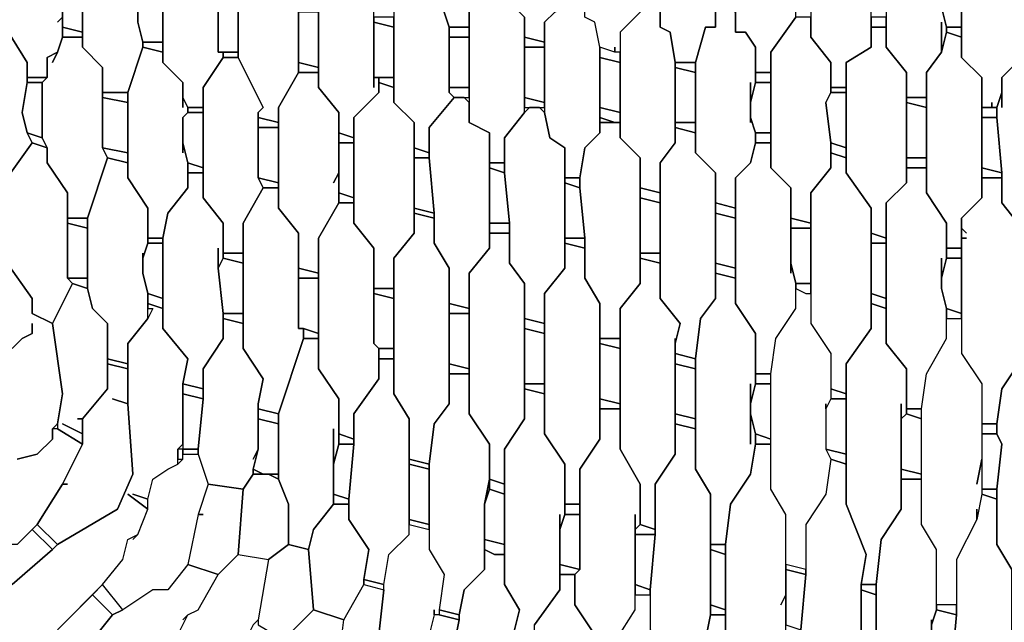
# Model space of a CAD drawing. Units: centimetres. Extents: x -53 to 53, y -53 to 53.
# Drawn here: x 10 to 19, y -10 to -4 of the extents above; entities that cross this region are included whole.
import ezdxf

# ---------------------------------------------------------------- set-up
doc = ezdxf.new("R2010")
doc.units = ezdxf.units.CM
doc.layers.add('72_EGR_BASE_D2_GENERATED', color=7, linetype='Continuous')

# ---------------------------------------------------------------- blocks, each defined once
blk = doc.blocks.new('83c8a9b2-b985-4874-acdd-5340ebf2d147')
at = {"layer": '72_EGR_BASE_D2_GENERATED', "color": 18, "true_color": 0x000000}
for points in [[(14.1024, -3.1003, 0), (14.0524, -2.9003, 0), (14.0023, -2.8503, 0), (13.8523, -2.8503, 0), (13.7523, -3.1003, 0), (13.6523, -3.1503, 0), (13.6523, -3.4503, 0), (13.7023, -3.9504, 0), (13.7023, -4.0004, 0), (13.7523, -4.2504, 0), (13.8523, -4.5504, 0), (14.0524, -4.5504, 0), (14.0524, -4.4004, 0), (14.2524, -4.2004, 0), (14.2524, -3.2003, 0)], [(14.9025, -4.4004, 0), (15.0025, -4.3504, 0), (15.0025, -3.2503, 0), (14.8025, -3.0503, 0), (14.8025, -2.9003, 0), (14.6025, -2.9003, 0), (14.6025, -3.0003, 0), (14.4024, -3.2003, 0), (14.4024, -3.5003, 0), (14.4524, -4.0504, 0), (14.4524, -4.3004, 0), (14.6025, -4.4504, 0), (14.6025, -4.6505, 0), (14.8025, -4.7005, 0), (14.8025, -4.5004, 0)], [(15.5026, -4.7505, 0), (15.5026, -4.8005, 0), (15.3526, -4.7505, 0), (15.3026, -4.5004, 0), (15.2026, -4.4504, 0), (15.2026, -4.1004, 0), (15.1525, -3.6004, 0), (15.1525, -3.5003, 0), (15.3526, -3.0003, 0), (15.4026, -2.9503, 0), (15.5026, -2.9503, 0), (15.5526, -3.0003, 0), (15.6526, -3.2503, 0), (15.7526, -3.3003, 0), (15.7526, -4.4004, 0), (15.5526, -4.6005, 0), (15.5526, -4.8005, 0), (15.5026, -4.8005, 0)], [(16.0527, -4.6005, 0), (16.1027, -4.9005, 0), (16.3027, -4.9005, 0), (16.4028, -4.5504, 0), (16.5028, -4.5504, 0), (16.5028, -3.4003, 0), (16.4028, -3.3003, 0), (16.3027, -3.2503, 0), (16.3027, -3.0503, 0), (16.2527, -3.0003, 0), (16.1527, -3.0003, 0), (16.1027, -3.0503, 0), (16.1027, -3.1503, 0), (15.9527, -3.3003, 0), (15.9527, -4.5504, 0)], [(17.2529, -4.3004, 0), (17.2529, -3.5003, 0), (17.0529, -3.3003, 0), (17.0529, -3.0503, 0), (16.9028, -3.0503, 0), (16.9028, -3.2003, 0), (16.7028, -3.4003, 0), (16.7028, -4.6005, 0), (16.8028, -4.6005, 0), (16.9028, -4.7505, 0), (16.9028, -5.0005, 0), (17.0529, -5.0005, 0), (17.0529, -4.8005, 0), (17.3029, -4.4504, 0), (17.3029, -4.3504, 0)], [(17.653, -3.1003, 0), (17.4529, -3.5003, 0), (17.4529, -4.6505, 0), (17.653, -4.9005, 0), (17.653, -5.1505, 0), (17.803, -5.1505, 0), (17.803, -4.9005, 0), (18.053, -4.7505, 0), (18.053, -3.6004, 0), (17.803, -3.3003, 0), (17.803, -3.1503, 0)], [(18.7531, -4.5004, 0), (18.7531, -4.8005, 0), (18.8032, -4.6005, 0), (18.8032, -4.5504, 0), (18.7531, -4.3504, 0), (18.7531, -4.0504, 0), (18.7531, -4.2004, 0), (18.8032, -4.0004, 0), (18.8032, -3.9504, 0), (18.7531, -3.5503, 0), (18.6531, -3.5003, 0), (18.6031, -3.2003, 0), (18.4031, -3.2003, 0), (18.3031, -3.5003, 0), (18.2031, -3.5503, 0), (18.2031, -4.7505, 0), (18.4031, -5.0005, 0), (18.4031, -5.2505, 0), (18.6031, -5.2505, 0), (18.6031, -5.0005, 0), (18.7531, -4.8005, 0)], [(19.4533, -3.6004, 0), (19.3532, -3.4503, 0), (19.3532, -3.2503, 0), (19.1532, -3.2503, 0), (19.1532, -3.4003, 0), (19.0032, -3.6004, 0), (19.0032, -3.9504, 0), (18.9532, -4.0504, 0), (18.9532, -4.8505, 0), (19.1532, -5.0505, 0), (19.1532, -5.3505, 0), (19.2532, -5.3505, 0), (19.2532, -5.3005, 0), (19.2532, -5.3505, 0), (19.3032, -5.3505, 0), (19.3532, -5.2005, 0), (19.3532, -5.0505, 0), (19.5533, -4.8505, 0), (19.5533, -3.7504, 0)], [(9.9517, -4.5004, 0), (10.0017, -4.4504, 0), (10.0017, -4.0504, 0), (10.0517, -4.0004, 0), (9.8517, -3.5503, 0), (9.7016, -3.5503, 0), (9.5516, -3.7004, 0), (9.7516, -3.6504, 0), (9.5516, -3.7004, 0), (9.4516, -3.7504, 0), (9.4516, -3.9504, 0), (9.4016, -4.4504, 0), (9.4016, -4.5004, 0), (9.6516, -4.9005, 0), (9.6516, -5.0505, 0), (9.8517, -5.0505, 0), (9.8517, -4.8505, 0), (9.9517, -4.8005, 0), (10.0017, -4.6505, 0), (10.0017, -4.4504, 0)], [(10.7518, -4.5004, 0), (10.7518, -4.3504, 0), (10.8018, -4.1004, 0), (10.7018, -3.9004, 0), (10.6518, -3.9004, 0), (10.7018, -3.9004, 0), (10.6518, -3.6504, 0), (10.4518, -3.6504, 0), (10.2017, -4.0004, 0), (10.2017, -4.7505, 0), (10.4017, -4.9505, 0), (10.4017, -5.2005, 0), (10.6518, -5.2005, 0), (10.8018, -4.7505, 0), (10.8018, -4.7005, 0)], [(11.5519, -4.8005, 0), (11.5519, -4.1504, 0), (11.4519, -4.0004, 0), (11.4019, -3.7504, 0), (11.2019, -3.7504, 0), (11.0018, -4.1004, 0), (11.0018, -4.9005, 0), (11.2019, -5.1005, 0), (11.2019, -5.2505, 0), (11.2519, -5.3505, 0), (11.4019, -5.3505, 0), (11.4019, -5.1505, 0), (11.6019, -4.8505, 0), (11.6019, -4.8005, 0)], [(12.002, -3.8004, 0), (11.802, -4.0504, 0), (11.752, -4.2504, 0), (11.752, -4.8505, 0), (12.002, -5.3505, 0), (11.952, -5.4005, 0), (11.952, -5.4505, 0), (12.152, -5.5005, 0), (12.152, -5.3505, 0), (12.3521, -5.0005, 0), (12.3521, -4.2004, 0), (12.152, -3.8504, 0), (12.102, -3.8004, 0)], [(13.1022, -5.1505, 0), (13.1022, -4.2504, 0), (12.9022, -4.0504, 0), (12.9022, -3.9004, 0), (12.7521, -3.9004, 0), (12.5521, -4.1504, 0), (12.5521, -5.1505, 0), (12.7521, -5.4005, 0), (12.7521, -5.6006, 0), (12.9022, -5.6506, 0), (12.9022, -5.4505, 0), (13.1522, -5.2005, 0), (13.1522, -5.0505, 0), (13.1022, -5.0505, 0)], [(13.8523, -5.2005, 0), (13.8523, -4.5504, 0), (13.7523, -4.2504, 0), (13.7023, -4.0004, 0), (13.5023, -4.0004, 0), (13.3022, -4.2504, 0), (13.3022, -5.3005, 0), (13.5023, -5.5005, 0), (13.5023, -5.7506, 0), (13.6523, -5.8006, 0), (13.6523, -5.5505, 0), (13.9023, -5.2505, 0)], [(18.8032, -4.0004, 0), (18.7531, -4.2004, 0), (18.7531, -4.3504, 0), (18.8032, -4.5504, 0), (18.9532, -4.5504, 0), (18.9532, -4.0504, 0)], [(10.0017, -4.0504, 0), (10.0017, -4.5504, 0), (10.2017, -4.6005, 0), (10.2017, -4.0504, 0)], [(14.2524, -4.1004, 0), (14.2524, -4.2004, 0), (14.0524, -4.4004, 0), (14.0524, -5.5005, 0), (14.2524, -5.6006, 0), (14.2524, -5.9006, 0), (14.4024, -5.9006, 0), (14.4024, -5.6506, 0), (14.6025, -5.4005, 0), (14.6025, -4.4504, 0), (14.4524, -4.3004, 0), (14.4524, -4.1004, 0)], [(10.8018, -4.1504, 0), (10.7518, -4.3504, 0), (10.7518, -4.5004, 0), (10.8018, -4.7005, 0), (11.0018, -4.7005, 0), (11.0018, -4.2004, 0)], [(15.0025, -4.2004, 0), (15.0025, -4.3504, 0), (14.9025, -4.4004, 0), (14.8025, -4.5004, 0), (14.8025, -5.4005, 0), (14.8525, -5.6506, 0), (15.0025, -5.7506, 0), (15.0025, -6.0506, 0), (15.1525, -6.0506, 0), (15.2026, -5.7506, 0), (15.3526, -5.6006, 0), (15.3526, -4.7505, 0), (15.3026, -4.5004, 0), (15.2026, -4.4504, 0), (15.2026, -4.2004, 0)], [(11.5519, -4.3004, 0), (11.5519, -4.8005, 0), (11.752, -4.8005, 0), (11.752, -4.3004, 0)], [(15.7526, -4.2504, 0), (15.7526, -4.4004, 0), (15.5526, -4.6005, 0), (15.5526, -5.6506, 0), (15.7526, -5.8506, 0), (15.7526, -6.1506, 0), (15.9527, -6.2006, 0), (15.9527, -5.9006, 0), (16.1027, -5.7006, 0), (16.1027, -4.9005, 0), (16.0527, -4.6005, 0), (15.9527, -4.5504, 0), (15.9527, -4.3004, 0)], [(12.3521, -4.4004, 0), (12.3521, -4.9005, 0), (12.5521, -4.9505, 0), (12.5521, -4.4004, 0)], [(16.8528, -5.5005, 0), (16.8528, -5.1005, 0), (16.8528, -5.3005, 0), (16.9028, -5.1005, 0), (16.9028, -4.7505, 0), (16.8028, -4.6005, 0), (16.7028, -4.6005, 0), (16.7028, -4.4004, 0), (16.5028, -4.3504, 0), (16.5028, -4.5504, 0), (16.4028, -4.5504, 0), (16.3027, -4.9005, 0), (16.3027, -5.8006, 0), (16.5028, -6.0006, 0), (16.5028, -6.3006, 0), (16.7028, -6.3506, 0), (16.7028, -6.0506, 0), (16.8528, -5.9006, 0), (16.9028, -5.7006, 0), (16.9028, -5.6006, 0), (16.8528, -5.4505, 0)], [(9.2516, -4.5004, 0), (9.0515, -4.7505, 0), (9.0515, -5.5505, 0), (9.3016, -6.0506, 0), (9.3016, -6.2506, 0), (9.4516, -6.3006, 0), (9.4516, -6.0506, 0), (9.7016, -5.7006, 0), (9.6516, -5.6006, 0), (9.6016, -5.4005, 0), (9.6516, -5.1005, 0), (9.6516, -4.9005, 0), (9.4016, -4.5004, 0)], [(13.1022, -4.4504, 0), (13.1022, -4.5004, 0), (13.3022, -4.5504, 0), (13.3022, -4.4504, 0)], [(13.1022, -4.5004, 0), (13.1022, -5.0505, 0), (13.3022, -5.0505, 0), (13.3022, -4.5504, 0)], [(17.603, -5.3005, 0), (17.653, -5.2005, 0), (17.653, -4.9005, 0), (17.4529, -4.6505, 0), (17.4529, -4.4504, 0), (17.3029, -4.4504, 0), (17.0529, -4.8005, 0), (17.0529, -5.9506, 0), (17.2529, -6.1506, 0), (17.2529, -6.4506, 0), (17.4529, -6.5006, 0), (17.4529, -6.2006, 0), (17.653, -5.9506, 0), (17.653, -5.7006, 0)], [(18.053, -4.4504, 0), (18.053, -4.5504, 0), (18.2031, -4.5504, 0), (18.2031, -4.4504, 0)], [(10.0017, -4.5504, 0), (10.0017, -4.6505, 0), (10.2017, -4.6505, 0), (10.2017, -4.6005, 0)], [(13.8523, -4.5504, 0), (13.8523, -4.6505, 0), (14.0524, -4.6505, 0), (14.0524, -4.5504, 0)], [(18.053, -4.5504, 0), (18.053, -4.7505, 0), (17.803, -4.9005, 0), (17.803, -6.0006, 0), (18.053, -6.3506, 0), (18.053, -6.6007, 0), (18.2031, -6.6507, 0), (18.2031, -6.3006, 0), (18.4031, -6.1006, 0), (18.4031, -5.0005, 0), (18.2031, -4.7505, 0), (18.2031, -4.5504, 0)], [(18.8032, -4.6005, 0), (18.7531, -4.8005, 0), (18.6031, -5.0005, 0), (18.6031, -6.2006, 0), (18.8032, -6.5006, 0), (18.8032, -6.7507, 0), (18.9532, -6.7507, 0), (18.9532, -6.4506, 0), (19.1532, -6.2506, 0), (19.1532, -5.0505, 0), (18.9532, -4.8505, 0), (18.9532, -4.6505, 0)], [(18.8032, -4.5504, 0), (18.8032, -4.6005, 0), (18.9532, -4.6505, 0), (18.9532, -4.5504, 0)], [(9.9017, -4.9005, 0), (9.9517, -4.8005, 0), (9.8517, -4.8505, 0), (9.8517, -5.0505, 0), (9.8016, -5.1005, 0), (9.8016, -5.6506, 0), (9.8517, -5.7506, 0), (9.8517, -5.9006, 0), (10.0517, -6.2006, 0), (10.0517, -6.4506, 0), (10.2517, -6.4506, 0), (10.4518, -5.8506, 0), (10.4017, -5.7506, 0), (10.4017, -4.9505, 0), (10.2017, -4.7505, 0), (10.2017, -4.6505, 0), (10.0017, -4.6505, 0), (9.9517, -4.8005, 0)], [(10.8018, -4.7005, 0), (10.8018, -4.7505, 0), (11.0018, -4.8005, 0), (11.0018, -4.7005, 0)], [(13.8523, -4.6505, 0), (13.8523, -5.1505, 0), (14.0524, -5.1505, 0), (14.0524, -4.6505, 0)], [(14.6025, -4.6505, 0), (14.6025, -4.7505, 0), (14.8025, -4.7505, 0), (14.8025, -4.7005, 0)], [(19.3532, -5.3505, 0), (19.3532, -5.2005, 0), (19.3032, -5.3505, 0), (19.3032, -5.4505, 0), (19.3532, -6.0006, 0), (19.3532, -6.3006, 0), (19.5533, -6.5506, 0), (19.5533, -6.9007, 0), (19.7033, -6.9007, 0), (19.7033, -6.6007, 0), (19.9033, -6.3506, 0), (19.9033, -5.2005, 0), (19.7033, -4.9505, 0), (19.7033, -4.7005, 0), (19.5533, -4.7005, 0), (19.5533, -4.8505, 0), (19.3532, -5.0505, 0)], [(11.2019, -5.8006, 0), (11.2019, -5.4505, 0), (11.2519, -5.4005, 0), (11.2519, -5.3505, 0), (11.2019, -5.2505, 0), (11.2019, -5.3505, 0), (11.2019, -5.1005, 0), (11.0018, -4.9005, 0), (11.0018, -4.8005, 0), (10.8018, -4.7505, 0), (10.6518, -5.2005, 0), (10.6518, -6.0506, 0), (10.8518, -6.3506, 0), (10.8518, -6.6507, 0), (11.0018, -6.6507, 0), (11.0519, -6.4006, 0), (11.2519, -6.1506, 0), (11.2519, -5.9006, 0), (11.2019, -5.7006, 0)], [(11.6019, -4.8005, 0), (11.6019, -4.8505, 0), (11.752, -4.8505, 0), (11.752, -4.8005, 0)], [(14.6025, -4.7505, 0), (14.6025, -5.2505, 0), (14.8025, -5.3005, 0), (14.8025, -4.7505, 0)], [(15.3526, -4.7505, 0), (15.3526, -4.8505, 0), (15.5526, -4.9005, 0), (15.5526, -4.8005, 0), (15.5026, -4.8005, 0)], [(11.952, -5.4005, 0), (12.002, -5.3505, 0), (11.752, -4.8505, 0), (11.6019, -4.8505, 0), (11.4019, -5.1505, 0), (11.4019, -6.2506, 0), (11.6019, -6.5006, 0), (11.6019, -6.8007, 0), (11.802, -6.8007, 0), (11.802, -6.5006, 0), (12.002, -6.1506, 0), (11.952, -6.0506, 0)], [(12.3521, -4.9005, 0), (12.3521, -5.0005, 0), (12.5521, -5.0005, 0), (12.5521, -4.9505, 0)], [(15.3526, -4.8505, 0), (15.3526, -5.3505, 0), (15.5526, -5.4005, 0), (15.5526, -4.9005, 0)], [(16.1027, -4.9005, 0), (16.1027, -4.9505, 0), (16.3027, -5.0005, 0), (16.3027, -4.9005, 0)], [(16.1027, -4.9505, 0), (16.1027, -5.5005, 0), (16.3027, -5.5005, 0), (16.3027, -5.0005, 0)], [(9.6516, -5.0505, 0), (9.6516, -5.1005, 0), (9.8016, -5.1005, 0), (9.8517, -5.0505, 0)], [(12.7021, -6.1006, 0), (12.7521, -6.0006, 0), (12.7521, -5.4005, 0), (12.5521, -5.1505, 0), (12.5521, -5.0005, 0), (12.3521, -5.0005, 0), (12.152, -5.3505, 0), (12.152, -6.3506, 0), (12.3521, -6.6007, 0), (12.3521, -6.9507, 0), (12.5521, -7.0007, 0), (12.5521, -6.6507, 0), (12.7521, -6.3006, 0), (12.7521, -6.0006, 0)], [(13.1522, -5.0505, 0), (13.1522, -5.1005, 0), (13.3022, -5.1505, 0), (13.3022, -5.0505, 0)], [(16.9028, -5.0005, 0), (16.9028, -5.1005, 0), (17.0529, -5.1005, 0), (17.0529, -5.0005, 0)], [(9.6516, -5.1005, 0), (9.6016, -5.4005, 0), (9.6516, -5.6006, 0), (9.8016, -5.6506, 0), (9.8016, -5.1005, 0)], [(13.1522, -5.1005, 0), (13.1522, -5.2005, 0), (12.9022, -5.4505, 0), (12.9022, -6.5006, 0), (13.1022, -6.7507, 0), (13.1022, -7.1507, 0), (13.3022, -7.1507, 0), (13.3022, -6.8507, 0), (13.5023, -6.6007, 0), (13.5023, -5.5005, 0), (13.3022, -5.3005, 0), (13.3022, -5.1505, 0)], [(13.8523, -5.1505, 0), (13.8523, -5.2005, 0), (13.9023, -5.2505, 0), (14.0524, -5.2505, 0), (14.0524, -5.1505, 0)], [(16.9028, -5.1005, 0), (16.8528, -5.3005, 0), (16.8528, -5.4505, 0), (16.9028, -5.6006, 0), (17.0529, -5.6006, 0), (17.0529, -5.1005, 0)], [(17.653, -5.1505, 0), (17.653, -5.2005, 0), (17.803, -5.2005, 0), (17.803, -5.1505, 0)], [(10.4017, -5.2005, 0), (10.4017, -5.2505, 0), (10.6518, -5.3005, 0), (10.6518, -5.2005, 0)], [(10.4017, -5.2505, 0), (10.4017, -5.7506, 0), (10.6518, -5.8006, 0), (10.6518, -5.3005, 0)], [(13.9023, -5.2505, 0), (13.6523, -5.5505, 0), (13.6523, -5.8506, 0), (13.7023, -6.4006, 0), (13.7023, -6.7007, 0), (13.8523, -6.9507, 0), (13.8523, -7.3007, 0), (14.0524, -7.3507, 0), (14.0524, -7.0007, 0), (14.2524, -6.7507, 0), (14.2524, -5.6006, 0), (14.0524, -5.5005, 0), (14.0524, -5.3005, 0), (14.0023, -5.2505, 0)], [(14.6025, -5.2505, 0), (14.6025, -5.3505, 0), (14.8025, -5.3505, 0), (14.8025, -5.3005, 0)], [(17.653, -5.2005, 0), (17.603, -5.3005, 0), (17.653, -5.7006, 0), (17.803, -5.7506, 0), (17.803, -5.2005, 0)], [(18.4031, -5.2505, 0), (18.4031, -5.3005, 0), (18.6031, -5.3505, 0), (18.6031, -5.2505, 0)], [(11.2519, -5.3505, 0), (11.2519, -5.4005, 0), (11.4019, -5.4005, 0), (11.4019, -5.3505, 0)], [(14.8525, -5.6506, 0), (14.8025, -5.4005, 0), (14.7525, -5.3505, 0), (14.6525, -5.3505, 0), (14.6025, -5.4005, 0), (14.4024, -5.6506, 0), (14.4024, -6.0006, 0), (14.4524, -6.5006, 0), (14.4524, -6.9007, 0), (14.6025, -7.1007, 0), (14.6025, -7.4507, 0), (14.8025, -7.5007, 0), (14.8025, -7.2007, 0), (15.0025, -6.9507, 0), (15.0025, -5.7506, 0)], [(15.3526, -5.3505, 0), (15.3526, -5.4505, 0), (15.5026, -5.5005, 0), (15.5526, -5.5005, 0), (15.5526, -5.4005, 0)], [(18.4031, -5.3005, 0), (18.4031, -5.8506, 0), (18.6031, -5.8506, 0), (18.6031, -5.3505, 0)], [(19.1532, -5.3505, 0), (19.1532, -5.4505, 0), (19.3032, -5.4505, 0), (19.3032, -5.3505, 0)], [(11.2519, -5.4005, 0), (11.2019, -5.4505, 0), (11.2019, -5.7006, 0), (11.2519, -5.9006, 0), (11.4019, -5.9506, 0), (11.4019, -5.4005, 0)], [(11.952, -5.4505, 0), (11.952, -5.5505, 0), (12.152, -5.5505, 0), (12.152, -5.5005, 0)], [(15.3526, -5.4505, 0), (15.3526, -5.5005, 0), (15.5026, -5.5005, 0)], [(19.1532, -5.4505, 0), (19.1532, -5.9506, 0), (19.3532, -6.0006, 0), (19.3032, -5.4505, 0)], [(11.952, -5.5505, 0), (11.952, -6.0506, 0), (12.152, -6.1006, 0), (12.152, -5.5505, 0)], [(15.3526, -5.5005, 0), (15.3526, -5.6006, 0), (15.2026, -5.7506, 0), (15.1525, -6.0506, 0), (15.1525, -6.1506, 0), (15.2026, -6.6507, 0), (15.2026, -7.0507, 0), (15.3526, -7.3007, 0), (15.3526, -7.6508, 0), (15.5526, -7.6508, 0), (15.5526, -7.3507, 0), (15.7526, -7.1007, 0), (15.7526, -5.8506, 0), (15.5526, -5.6506, 0), (15.5526, -5.5005, 0)], [(16.1027, -5.5505, 0), (16.1027, -5.7006, 0), (15.9527, -5.9006, 0), (15.9527, -7.2507, 0), (16.1527, -7.5007, 0), (16.1027, -7.7008, 0), (16.1027, -7.8008, 0), (16.3027, -7.8508, 0), (16.3527, -7.4507, 0), (16.5028, -7.2507, 0), (16.5028, -6.0006, 0), (16.3027, -5.8006, 0), (16.3027, -5.6006, 0)], [(16.1027, -5.5005, 0), (16.1027, -5.5505, 0), (16.3027, -5.6006, 0), (16.3027, -5.5005, 0)], [(9.6516, -5.6006, 0), (9.7016, -5.7006, 0), (9.8517, -5.7506, 0), (9.8016, -5.6506, 0)], [(12.7521, -5.6006, 0), (12.7521, -5.7006, 0), (12.9022, -5.7006, 0), (12.9022, -5.6506, 0)], [(16.9028, -5.6006, 0), (16.9028, -5.7006, 0), (17.0529, -5.7006, 0), (17.0529, -5.6006, 0)], [(9.7016, -5.7006, 0), (9.4516, -6.0506, 0), (9.4516, -6.9007, 0), (9.7016, -7.2507, 0), (9.7016, -7.4007, 0), (9.9017, -7.5007, 0), (10.1017, -7.1007, 0), (10.0517, -7.0507, 0), (10.0517, -6.2006, 0), (9.8517, -5.9006, 0), (9.8517, -5.7506, 0)], [(10.4017, -5.7506, 0), (10.4518, -5.8506, 0), (10.6518, -5.9006, 0), (10.6518, -5.8006, 0)], [(12.7521, -5.7006, 0), (12.7521, -6.2006, 0), (12.9022, -6.2506, 0), (12.9022, -5.7006, 0)], [(13.5023, -5.7506, 0), (13.5023, -5.8506, 0), (13.6523, -5.8506, 0), (13.6523, -5.8006, 0)], [(17.2529, -7.0007, 0), (17.2529, -6.1506, 0), (17.0529, -5.9506, 0), (17.0529, -5.7006, 0), (16.9028, -5.7006, 0), (16.8528, -5.9006, 0), (16.7028, -6.0506, 0), (16.7028, -7.3007, 0), (16.9028, -7.6007, 0), (16.9028, -8.0008, 0), (17.0529, -8.0008, 0), (17.1029, -7.6508, 0), (17.3029, -7.3507, 0), (17.3029, -7.1007, 0), (17.2529, -6.9007, 0)], [(17.653, -5.7006, 0), (17.653, -5.8006, 0), (17.803, -5.8506, 0), (17.803, -5.7506, 0)], [(10.8018, -7.0007, 0), (10.8018, -6.8007, 0), (10.8018, -6.8507, 0), (10.8518, -6.7007, 0), (10.8518, -6.3506, 0), (10.6518, -6.0506, 0), (10.6518, -5.9006, 0), (10.4518, -5.8506, 0), (10.2517, -6.4506, 0), (10.2517, -7.1507, 0), (10.3017, -7.3507, 0), (10.4518, -7.5007, 0), (10.4518, -7.8508, 0), (10.6518, -7.9008, 0), (10.6518, -7.7008, 0), (10.8518, -7.4507, 0), (10.8518, -7.2007, 0)], [(13.5023, -5.8506, 0), (13.5023, -6.3506, 0), (13.7023, -6.4006, 0), (13.6523, -5.8506, 0)], [(17.653, -5.8006, 0), (17.653, -5.9506, 0), (17.4529, -6.2006, 0), (17.4529, -7.5007, 0), (17.653, -7.8008, 0), (17.653, -8.1508, 0), (17.803, -8.2008, 0), (17.803, -7.9008, 0), (18.053, -7.5507, 0), (18.053, -6.3506, 0), (17.803, -6.0006, 0), (17.803, -5.8506, 0)], [(18.4031, -5.8506, 0), (18.4031, -5.9506, 0), (18.6031, -5.9506, 0), (18.6031, -5.8506, 0)], [(11.2519, -5.9006, 0), (11.2519, -6.0006, 0), (11.4019, -6.0006, 0), (11.4019, -5.9506, 0)], [(14.2524, -5.9006, 0), (14.2524, -5.9506, 0), (14.4024, -6.0006, 0), (14.4024, -5.9006, 0)], [(14.2524, -5.9506, 0), (14.2524, -6.5006, 0), (14.4524, -6.5006, 0), (14.4024, -6.0006, 0)], [(18.7531, -7.1507, 0), (18.7531, -6.8507, 0), (18.7531, -7.0507, 0), (18.8032, -6.8507, 0), (18.8032, -6.5006, 0), (18.6031, -6.2006, 0), (18.6031, -5.9506, 0), (18.4031, -5.9506, 0), (18.4031, -6.1006, 0), (18.2031, -6.3006, 0), (18.2031, -7.7008, 0), (18.4031, -7.9508, 0), (18.4031, -8.3508, 0), (18.5531, -8.3508, 0), (18.6031, -8.0008, 0), (18.8032, -7.6508, 0), (18.8032, -7.3507, 0)], [(19.1532, -5.9506, 0), (19.1532, -6.0506, 0), (19.3532, -6.0506, 0), (19.3532, -6.0006, 0)], [(11.5519, -6.7507, 0), (11.5519, -6.9507, 0), (11.6019, -6.8507, 0), (11.6019, -6.5006, 0), (11.4019, -6.2506, 0), (11.4019, -6.0006, 0), (11.2519, -6.0006, 0), (11.2519, -6.1506, 0), (11.0519, -6.4006, 0), (11.0018, -6.6507, 0), (11.0018, -7.5507, 0), (11.2519, -7.8508, 0), (11.2019, -8.1008, 0), (11.4019, -8.1508, 0), (11.4019, -7.9508, 0), (11.6019, -7.6508, 0), (11.6019, -7.4007, 0), (11.5519, -6.9507, 0)], [(11.952, -6.0506, 0), (12.002, -6.1506, 0), (12.152, -6.1506, 0), (12.152, -6.1006, 0)], [(15.0025, -6.0506, 0), (15.0025, -6.1006, 0), (15.1525, -6.1506, 0), (15.1525, -6.0506, 0)], [(19.0032, -6.6007, 0), (18.9532, -6.5506, 0), (18.9532, -6.6507, 0), (19.0032, -6.6507, 0), (18.9532, -6.6507, 0), (18.9532, -7.8008, 0), (19.1532, -8.1008, 0), (19.1532, -8.5008, 0), (19.3032, -8.5008, 0), (19.3532, -8.1508, 0), (19.5533, -7.8508, 0), (19.5533, -6.5506, 0), (19.3532, -6.3006, 0), (19.3532, -6.0506, 0), (19.1532, -6.0506, 0), (19.1532, -6.2506, 0), (18.9532, -6.4506, 0), (18.9532, -6.5506, 0)], [(12.3521, -7.5507, 0), (12.3521, -6.6007, 0), (12.152, -6.3506, 0), (12.152, -6.1506, 0), (12.002, -6.1506, 0), (11.802, -6.5006, 0), (11.802, -7.7508, 0), (12.002, -8.0508, 0), (11.952, -8.3008, 0), (11.952, -8.3508, 0), (12.152, -8.4008, 0), (12.4021, -7.6508, 0), (12.4021, -7.5507, 0)], [(15.0025, -6.1006, 0), (15.0025, -6.6507, 0), (15.2026, -6.6507, 0), (15.1525, -6.1506, 0)], [(15.7526, -6.1506, 0), (15.7526, -6.2506, 0), (15.9527, -6.3006, 0), (15.9527, -6.2006, 0)], [(12.7521, -6.2006, 0), (12.7521, -6.3006, 0), (12.9022, -6.3006, 0), (12.9022, -6.2506, 0)], [(15.7526, -6.2506, 0), (15.7526, -6.8007, 0), (15.9527, -6.8007, 0), (15.9527, -6.3006, 0)], [(13.1022, -7.7008, 0), (13.1022, -6.7507, 0), (12.9022, -6.5006, 0), (12.9022, -6.3006, 0), (12.7521, -6.3006, 0), (12.5521, -6.6507, 0), (12.5521, -7.9508, 0), (12.7521, -8.2508, 0), (12.7521, -8.6008, 0), (12.9022, -8.6509, 0), (12.9022, -8.4008, 0), (13.1522, -8.0508, 0), (13.1522, -7.7508, 0)], [(13.5023, -6.3506, 0), (13.5023, -6.4006, 0), (13.7023, -6.4506, 0), (13.7023, -6.4006, 0)], [(16.5028, -6.3006, 0), (16.5028, -6.4006, 0), (16.7028, -6.4506, 0), (16.7028, -6.3506, 0)], [(10.0517, -6.4506, 0), (10.0517, -6.5006, 0), (10.2517, -6.5506, 0), (10.2517, -6.4506, 0)], [(13.5023, -6.4006, 0), (13.5023, -6.6007, 0), (13.3022, -6.8507, 0), (13.3022, -8.2008, 0), (13.4523, -8.4508, 0), (13.4523, -8.8509, 0), (13.6523, -8.9009, 0), (13.7023, -8.5008, 0), (13.8523, -8.3008, 0), (13.8523, -6.9507, 0), (13.7023, -6.7007, 0), (13.7023, -6.4506, 0)], [(16.5028, -6.4006, 0), (16.5028, -6.9007, 0), (16.7028, -6.9507, 0), (16.7028, -6.4506, 0)], [(17.2529, -6.4506, 0), (17.2529, -6.5506, 0), (17.4529, -6.5506, 0), (17.4529, -6.5006, 0)], [(10.0517, -6.5006, 0), (10.0517, -7.0507, 0), (10.2517, -7.0507, 0), (10.2517, -6.5506, 0)], [(14.2524, -6.5006, 0), (14.2524, -6.6007, 0), (14.4524, -6.6007, 0), (14.4524, -6.5006, 0)], [(17.2529, -6.5506, 0), (17.2529, -6.9007, 0), (17.3029, -7.1007, 0), (17.4529, -7.1007, 0), (17.4529, -6.5506, 0)], [(10.8518, -6.6507, 0), (10.8518, -6.7007, 0), (11.0018, -6.7007, 0), (11.0018, -6.6507, 0)], [(14.2524, -6.6007, 0), (14.2524, -6.7507, 0), (14.0524, -7.0007, 0), (14.0524, -8.4008, 0), (14.2524, -8.7009, 0), (14.2524, -9.0509, 0), (14.4024, -9.1009, 0), (14.4024, -8.7509, 0), (14.6025, -8.4508, 0), (14.6025, -7.1007, 0), (14.4524, -6.9007, 0), (14.4524, -6.6007, 0)], [(15.0025, -6.6507, 0), (15.0025, -6.7007, 0), (15.2026, -6.7507, 0), (15.2026, -6.6507, 0)], [(18.053, -6.6007, 0), (18.053, -6.7007, 0), (18.2031, -6.7007, 0), (18.2031, -6.6507, 0)], [(10.8518, -6.7007, 0), (10.8018, -6.8507, 0), (10.8018, -7.0007, 0), (10.8518, -7.2007, 0), (11.0018, -7.2507, 0), (11.0018, -6.7007, 0)], [(15.0025, -6.7007, 0), (15.0025, -6.9507, 0), (14.8025, -7.2007, 0), (14.8025, -8.6008, 0), (15.0025, -8.9009, 0), (15.0025, -9.3009, 0), (15.1525, -9.3009, 0), (15.1525, -8.9509, 0), (15.3526, -8.6509, 0), (15.3526, -7.3007, 0), (15.2026, -7.0507, 0), (15.2026, -6.7507, 0)], [(18.053, -6.7007, 0), (18.053, -7.2007, 0), (18.2031, -7.2507, 0), (18.2031, -6.7007, 0)], [(18.8032, -6.7507, 0), (18.8032, -6.8507, 0), (18.9532, -6.8507, 0), (18.9532, -6.7507, 0)], [(11.6019, -6.8507, 0), (11.5519, -6.9507, 0), (11.6019, -7.4007, 0), (11.802, -7.4007, 0), (11.802, -6.9007, 0)], [(11.6019, -6.8007, 0), (11.6019, -6.8507, 0), (11.802, -6.9007, 0), (11.802, -6.8007, 0)], [(16.1027, -7.6508, 0), (16.1027, -7.7008, 0), (16.1527, -7.5007, 0), (15.9527, -7.2507, 0), (15.9527, -6.9007, 0), (15.7526, -6.8507, 0), (15.7526, -7.1007, 0), (15.5526, -7.3507, 0), (15.5526, -8.7509, 0), (15.7526, -9.1009, 0), (15.7526, -9.5009, 0), (15.9027, -9.5509, 0), (15.9027, -9.1009, 0), (16.1027, -8.8009, 0)], [(15.7526, -6.8007, 0), (15.7526, -6.8507, 0), (15.9527, -6.9007, 0), (15.9527, -6.8007, 0)], [(18.8032, -6.8507, 0), (18.7531, -7.0507, 0), (18.7531, -7.1507, 0), (18.8032, -7.3507, 0), (18.9532, -7.4007, 0), (18.9532, -6.8507, 0)], [(12.3521, -6.9507, 0), (12.3521, -7.0507, 0), (12.5521, -7.0507, 0), (12.5521, -7.0007, 0)], [(16.5028, -6.9007, 0), (16.5028, -7.0007, 0), (16.7028, -7.0507, 0), (16.7028, -6.9507, 0)], [(10.0517, -7.0507, 0), (10.1017, -7.1007, 0), (10.2517, -7.1507, 0), (10.2517, -7.0507, 0)], [(12.3521, -7.0507, 0), (12.3521, -7.5507, 0), (12.4021, -7.5507, 0), (12.5521, -7.6007, 0), (12.5521, -7.0507, 0)], [(16.8528, -8.7009, 0), (16.8528, -8.1008, 0), (16.8528, -8.3008, 0), (16.9028, -8.1008, 0), (16.9028, -7.6007, 0), (16.7028, -7.3007, 0), (16.7028, -7.0507, 0), (16.5028, -7.0007, 0), (16.5028, -7.2507, 0), (16.3527, -7.4507, 0), (16.3027, -7.8508, 0), (16.3027, -8.9509, 0), (16.4528, -9.2009, 0), (16.4528, -9.701, 0), (16.6028, -9.701, 0), (16.6528, -9.3009, 0), (16.8528, -9.0009, 0), (16.9028, -8.7009, 0), (16.9028, -8.6008, 0), (16.8528, -8.4008, 0)], [(10.0017, -8.5008, 0), (10.2017, -8.6008, 0), (10.2017, -8.4508, 0), (10.1517, -8.4508, 0), (10.2017, -8.4508, 0), (10.4518, -8.1508, 0), (10.4518, -7.5007, 0), (10.3017, -7.3507, 0), (10.2517, -7.1507, 0), (10.1017, -7.1007, 0), (9.9017, -7.5007, 0), (10.0017, -8.2008, 0), (9.9517, -8.5008, 0), (9.9517, -8.5508, 0), (10.2017, -8.7009, 0), (10.2017, -8.6008, 0)], [(13.1022, -7.1507, 0), (13.1022, -7.2007, 0), (13.3022, -7.2507, 0), (13.3022, -7.1507, 0)], [(17.4029, -7.2007, 0), (17.4529, -7.2007, 0), (17.4529, -7.5007, 0), (17.653, -7.8008, 0), (17.653, -8.2508, 0), (17.603, -8.3508, 0), (17.603, -8.3008, 0), (17.603, -8.7509, 0), (17.653, -8.8509, 0), (17.603, -9.2009, 0), (17.4029, -9.5009, 0), (17.4029, -9.951, 0), (17.2029, -9.901, 0), (17.2029, -9.4009, 0), (17.0529, -9.1509, 0), (17.0529, -8.0008, 0), (17.1029, -7.6508, 0), (17.3029, -7.3507, 0), (17.3029, -7.1507, 0)], [(17.3029, -7.1007, 0), (17.3029, -7.1507, 0), (17.4029, -7.2007, 0), (17.4529, -7.2007, 0), (17.4529, -7.1007, 0)], [(10.8518, -7.2007, 0), (10.8518, -7.3007, 0), (11.0018, -7.3507, 0), (11.0018, -7.2507, 0)], [(13.1022, -7.2007, 0), (13.1022, -7.7008, 0), (13.1522, -7.7508, 0), (13.3022, -7.7508, 0), (13.3022, -7.2507, 0)], [(18.053, -7.2007, 0), (18.053, -7.3007, 0), (18.2031, -7.3507, 0), (18.2031, -7.2507, 0)], [(10.8518, -7.4507, 0), (10.8518, -7.3507, 0), (10.9018, -7.3507, 0)], [(13.8523, -7.3007, 0), (13.8523, -7.4007, 0), (14.0524, -7.4007, 0), (14.0524, -7.3507, 0)], [(18.3531, -8.3008, 0), (18.3531, -8.4508, 0), (18.4031, -8.4008, 0), (18.4031, -7.9508, 0), (18.2031, -7.7008, 0), (18.2031, -7.3507, 0), (18.053, -7.3007, 0), (18.053, -7.5507, 0), (17.803, -7.9008, 0), (17.803, -9.3009, 0), (18.003, -9.801, 0), (17.953, -10.101, 0), (18.103, -10.101, 0), (18.153, -9.651, 0), (18.3531, -9.3509, 0)], [(18.8032, -7.3507, 0), (18.8032, -7.4507, 0), (18.9532, -7.4507, 0), (18.9532, -7.4007, 0)], [(11.6019, -7.4007, 0), (11.6019, -7.4507, 0), (11.802, -7.5007, 0), (11.802, -7.4007, 0)], [(13.8523, -7.4007, 0), (13.8523, -7.9008, 0), (14.0524, -7.9508, 0), (14.0524, -7.4007, 0)], [(11.902, -8.8509, 0), (11.952, -8.7509, 0), (11.952, -8.3008, 0), (12.002, -8.0508, 0), (11.802, -7.7508, 0), (11.802, -7.5007, 0), (11.6019, -7.4507, 0), (11.6019, -7.6508, 0), (11.4019, -7.9508, 0), (11.4019, -8.2508, 0), (11.3519, -8.7509, 0), (11.3519, -8.8009, 0), (11.4519, -9.1009, 0), (11.802, -9.1509, 0), (11.902, -9.0009, 0), (11.902, -8.9509, 0), (11.952, -8.7509, 0)], [(14.6025, -7.4507, 0), (14.6025, -7.5507, 0), (14.8025, -7.6007, 0), (14.8025, -7.5007, 0)], [(19.1032, -9.1009, 0), (19.1532, -8.8509, 0), (19.1532, -9.2009, 0), (19.1032, -9.4509, 0), (19.1032, -9.3509, 0), (19.1032, -9.4509, 0), (18.9032, -9.851, 0), (18.9032, -10.301, 0), (18.7031, -10.301, 0), (18.7031, -9.751, 0), (18.5531, -9.5009, 0), (18.5531, -8.3508, 0), (18.6031, -8.0008, 0), (18.8032, -7.6508, 0), (18.8032, -7.4507, 0), (18.9532, -7.4507, 0), (18.9532, -7.8008, 0), (19.1532, -8.1008, 0), (19.1532, -8.8509, 0)], [(12.4021, -7.5507, 0), (12.4021, -7.6508, 0), (12.5521, -7.6508, 0), (12.5521, -7.6007, 0)], [(14.6025, -7.5507, 0), (14.6025, -8.1008, 0), (14.8025, -8.1008, 0), (14.8025, -7.6007, 0)], [(19.5533, -7.6007, 0), (19.5533, -7.8508, 0), (19.3532, -8.1508, 0), (19.3032, -8.5008, 0), (19.3032, -8.6008, 0), (19.3532, -8.7009, 0), (19.3032, -9.1509, 0), (19.3032, -9.701, 0), (19.4533, -9.951, 0), (19.4533, -10.501, 0), (19.6033, -10.501, 0), (19.6533, -10.051, 0), (19.9033, -9.651, 0), (19.9033, -8.3008, 0), (19.7033, -7.9508, 0), (19.7033, -7.6007, 0)], [(12.7021, -8.5508, 0), (12.7021, -8.9009, 0), (12.7521, -8.7009, 0), (12.7521, -8.2508, 0), (12.5521, -7.9508, 0), (12.5521, -7.6508, 0), (12.4021, -7.6508, 0), (12.152, -8.4008, 0), (12.152, -9.0509, 0), (12.2521, -9.3009, 0), (12.2521, -9.701, 0), (12.4521, -9.751, 0), (12.5021, -9.5509, 0), (12.7021, -9.3009, 0)], [(15.3526, -7.6508, 0), (15.3526, -7.7008, 0), (15.5526, -7.7508, 0), (15.5526, -7.6508, 0)], [(15.3526, -7.7008, 0), (15.3526, -8.2508, 0), (15.5526, -8.3008, 0), (15.5526, -7.7508, 0)], [(13.1522, -7.7508, 0), (13.1522, -7.8508, 0), (13.3022, -7.8508, 0), (13.3022, -7.7508, 0)], [(16.1027, -7.8008, 0), (16.1027, -7.9008, 0), (16.3027, -7.9508, 0), (16.3027, -7.8508, 0)], [(10.5018, -8.2508, 0), (10.6518, -8.3008, 0), (10.6518, -7.9508, 0), (10.4518, -7.9008, 0), (10.4518, -8.1508, 0), (10.2017, -8.4508, 0), (10.2017, -8.7009, 0), (10.0017, -9.1009, 0), (10.0517, -9.1009, 0), (10.0017, -9.1009, 0), (9.7516, -9.5009, 0), (9.9517, -9.701, 0), (10.5518, -9.3509, 0), (10.7018, -9.0009, 0), (10.6518, -8.3008, 0)], [(10.4518, -7.8508, 0), (10.4518, -7.9008, 0), (10.6518, -7.9508, 0), (10.6518, -7.9008, 0)], [(13.1522, -7.8508, 0), (13.1522, -8.0508, 0), (12.9022, -8.4008, 0), (12.9022, -8.7009, 0), (12.8522, -9.2509, 0), (12.8522, -9.4509, 0), (13.0522, -9.751, 0), (13.0022, -10.051, 0), (13.2022, -10.101, 0), (13.2522, -9.801, 0), (13.4523, -9.6009, 0), (13.4523, -8.4508, 0), (13.3022, -8.2008, 0), (13.3022, -7.8508, 0)], [(13.8523, -7.9008, 0), (13.8523, -8.0008, 0), (14.0524, -8.0008, 0), (14.0524, -7.9508, 0)], [(16.1027, -7.9008, 0), (16.1027, -8.4008, 0), (16.3027, -8.4508, 0), (16.3027, -7.9508, 0)], [(13.8523, -8.0008, 0), (13.8523, -8.3008, 0), (13.7023, -8.5008, 0), (13.6523, -8.9009, 0), (13.6523, -9.751, 0), (13.8023, -10.001, 0), (13.7523, -10.351, 0), (13.9523, -10.401, 0), (14.0023, -10.151, 0), (14.2024, -9.951, 0), (14.2024, -9.3009, 0), (14.2524, -9.0509, 0), (14.2524, -8.7009, 0), (14.0524, -8.4008, 0), (14.0524, -8.0008, 0)], [(16.9028, -8.0008, 0), (16.9028, -8.1008, 0), (17.0529, -8.1008, 0), (17.0529, -8.0008, 0)], [(11.2019, -8.1008, 0), (11.2019, -8.2008, 0), (11.4019, -8.2508, 0), (11.4019, -8.1508, 0)], [(14.6025, -8.1008, 0), (14.6025, -8.1508, 0), (14.8025, -8.2008, 0), (14.8025, -8.1008, 0)], [(16.9028, -8.1008, 0), (16.8528, -8.3008, 0), (16.8528, -8.4008, 0), (16.9028, -8.6008, 0), (17.0529, -8.6509, 0), (17.0529, -8.1008, 0)], [(11.2019, -8.2008, 0), (11.2019, -8.7509, 0), (11.3519, -8.7509, 0), (11.4019, -8.2508, 0)], [(14.9525, -9.4009, 0), (14.9525, -9.5509, 0), (15.0025, -9.4009, 0), (15.0025, -8.9009, 0), (14.8025, -8.6008, 0), (14.8025, -8.2008, 0), (14.6025, -8.1508, 0), (14.6025, -8.4508, 0), (14.4024, -8.7509, 0), (14.4024, -10.101, 0), (14.5524, -10.351, 0), (14.5024, -10.551, 0), (14.5024, -10.601, 0), (14.7025, -10.651, 0), (14.7025, -10.501, 0), (14.9525, -10.151, 0)], [(17.653, -8.1508, 0), (17.653, -8.2508, 0), (17.803, -8.2508, 0), (17.803, -8.2008, 0)], [(15.3526, -8.2508, 0), (15.3526, -8.3508, 0), (15.5526, -8.3508, 0), (15.5526, -8.3008, 0)], [(17.653, -8.2508, 0), (17.603, -8.3508, 0), (17.603, -8.7509, 0), (17.803, -8.8009, 0), (17.803, -8.2508, 0)], [(11.952, -8.3508, 0), (11.952, -8.4508, 0), (12.152, -8.5008, 0), (12.152, -8.4008, 0)], [(15.7026, -9.4009, 0), (15.7026, -9.5509, 0), (15.7526, -9.5009, 0), (15.7526, -9.1009, 0), (15.5526, -8.7509, 0), (15.5526, -8.3508, 0), (15.3526, -8.3508, 0), (15.3526, -8.6509, 0), (15.1525, -8.9509, 0), (15.1525, -9.951, 0), (15.1025, -10.001, 0), (15.1025, -10.301, 0), (15.3026, -10.601, 0), (15.2526, -10.9011, 0), (15.4526, -10.9511, 0), (15.4526, -10.7511, 0), (15.7026, -10.351, 0)], [(16.1027, -8.4008, 0), (16.1027, -8.5008, 0), (16.3027, -8.5508, 0), (16.3027, -8.4508, 0)], [(18.4031, -8.4008, 0), (18.3531, -8.4508, 0), (18.3531, -8.9509, 0), (18.5531, -9.0009, 0), (18.5531, -8.4508, 0)], [(18.4031, -8.3508, 0), (18.4031, -8.4008, 0), (18.5531, -8.4508, 0), (18.5531, -8.3508, 0)], [(11.952, -8.4508, 0), (11.952, -8.7509, 0), (11.902, -8.9509, 0), (12.002, -9.0009, 0), (12.152, -9.0009, 0), (12.152, -8.5008, 0)], [(16.1027, -8.5008, 0), (16.1027, -8.8009, 0), (15.9027, -9.1009, 0), (15.9027, -9.6009, 0), (15.8527, -10.151, 0), (15.8527, -10.551, 0), (16.0527, -10.8511, 0), (16.0027, -11.1511, 0), (16.2027, -11.2011, 0), (16.2027, -10.9011, 0), (16.4028, -10.651, 0), (16.4528, -10.401, 0), (16.4528, -9.2009, 0), (16.3027, -8.9509, 0), (16.3027, -8.5508, 0)], [(19.1532, -8.5008, 0), (19.1532, -8.6008, 0), (19.3032, -8.6008, 0), (19.3032, -8.5008, 0)], [(12.7521, -8.6008, 0), (12.7521, -8.7009, 0), (12.9022, -8.7009, 0), (12.9022, -8.6509, 0)], [(16.9028, -8.6008, 0), (16.9028, -8.7009, 0), (17.0529, -8.7009, 0), (17.0529, -8.6509, 0)], [(19.1532, -8.6008, 0), (19.1532, -9.1509, 0), (19.3032, -9.1509, 0), (19.3532, -8.7009, 0), (19.3032, -8.6008, 0)], [(12.7521, -8.7009, 0), (12.7021, -8.9009, 0), (12.7021, -9.2009, 0), (12.8522, -9.2509, 0), (12.9022, -8.7009, 0)], [(17.1529, -10.301, 0), (17.2029, -10.201, 0), (17.2029, -9.4009, 0), (17.0529, -9.1509, 0), (17.0529, -8.7009, 0), (16.9028, -8.7009, 0), (16.8528, -9.0009, 0), (16.6528, -9.3009, 0), (16.6028, -9.701, 0), (16.6028, -10.7511, 0), (16.8028, -11.0511, 0), (16.7528, -11.4511, 0), (16.9528, -11.5011, 0), (16.9528, -11.2011, 0), (17.1529, -10.9011, 0), (17.2029, -10.601, 0), (17.2029, -10.201, 0)], [(10.7018, -9.651, 0), (10.7518, -9.6009, 0), (10.8518, -9.3509, 0), (10.8518, -9.2509, 0), (10.9018, -9.0509, 0), (11.0519, -8.9509, 0), (11.1519, -8.9009, 0), (11.2019, -8.8509, 0), (11.2019, -8.8009, 0), (11.3519, -8.8009, 0), (11.4519, -9.1009, 0), (11.3519, -9.4009, 0), (11.2519, -9.901, 0), (11.0519, -10.151, 0), (10.9018, -10.151, 0), (10.6018, -10.351, 0), (10.4017, -10.101, 0), (10.6018, -9.851, 0), (10.6518, -9.651, 0), (10.7518, -9.6009, 0)], [(11.1519, -8.7509, 0), (11.1519, -8.8509, 0), (11.2019, -8.8509, 0), (11.2019, -8.7509, 0)], [(11.2019, -8.7509, 0), (11.2019, -8.8009, 0), (11.3519, -8.8009, 0), (11.3519, -8.7509, 0)], [(17.603, -8.7509, 0), (17.653, -8.8509, 0), (17.803, -8.9009, 0), (17.803, -8.8009, 0)], [(13.4523, -8.8509, 0), (13.4523, -8.9009, 0), (13.6523, -8.9509, 0), (13.6523, -8.9009, 0)], [(13.4523, -8.9009, 0), (13.4523, -9.4509, 0), (13.6523, -9.5009, 0), (13.6523, -8.9509, 0)], [(17.653, -8.8509, 0), (17.603, -9.2009, 0), (17.4029, -9.5009, 0), (17.4029, -10.001, 0), (17.3529, -10.551, 0), (17.3529, -11.0011, 0), (17.5529, -11.3511, 0), (17.5029, -11.7012, 0), (17.653, -11.7512, 0), (17.703, -11.3511, 0), (17.903, -11.1011, 0), (17.953, -10.8011, 0), (17.953, -10.101, 0), (18.003, -9.801, 0), (17.803, -9.3009, 0), (17.803, -8.9009, 0)], [(11.902, -9.0009, 0), (11.802, -9.1509, 0), (11.752, -9.801, 0), (12.052, -9.851, 0), (12.2521, -9.701, 0), (12.2521, -9.3009, 0), (12.152, -9.0509, 0), (12.052, -9.0009, 0)], [(11.902, -8.9509, 0), (11.902, -9.0009, 0), (12.002, -9.0009, 0)], [(12.052, -9.0009, 0), (12.152, -9.0509, 0), (12.152, -9.0009, 0)], [(18.3531, -8.9509, 0), (18.3531, -9.0509, 0), (18.5531, -9.0509, 0), (18.5531, -9.0009, 0)], [(11.4019, -9.4009, 0), (11.3519, -9.4009, 0), (11.2519, -9.901, 0), (11.5519, -10.001, 0), (11.752, -9.801, 0), (11.802, -9.1509, 0), (11.4519, -9.1009, 0), (11.3519, -9.4009, 0)], [(14.2024, -9.3009, 0), (14.2524, -9.1509, 0), (14.2524, -9.0509, 0)], [(14.2524, -9.0509, 0), (14.2524, -9.1509, 0), (14.4024, -9.2009, 0), (14.4024, -9.1009, 0)], [(18.6531, -10.451, 0), (18.6531, -10.501, 0), (18.7031, -10.351, 0), (18.7031, -9.751, 0), (18.5531, -9.5009, 0), (18.5531, -9.0509, 0), (18.3531, -9.0509, 0), (18.3531, -9.3509, 0), (18.153, -9.651, 0), (18.103, -10.101, 0), (18.103, -10.8511, 0), (18.053, -11.2011, 0), (18.2531, -11.5511, 0), (18.2031, -11.9512, 0), (18.3531, -12.0512, 0), (18.4031, -11.6511, 0), (18.6531, -11.3011, 0)], [(12.7021, -9.2009, 0), (12.7021, -9.3009, 0), (12.8522, -9.3009, 0), (12.8522, -9.2509, 0)], [(14.2524, -9.1509, 0), (14.2024, -9.3009, 0), (14.2024, -9.651, 0), (14.4024, -9.701, 0), (14.4024, -9.2009, 0)], [(19.1532, -9.2009, 0), (19.1032, -9.4509, 0), (18.9032, -9.851, 0), (18.9032, -10.401, 0), (18.8532, -10.9511, 0), (18.8532, -11.0511, 0), (18.8032, -11.4511, 0), (18.9532, -11.7012, 0), (18.9532, -12.2512, 0), (19.1032, -12.3012, 0), (19.1032, -12.0012, 0), (19.4033, -11.4511, 0), (19.4033, -10.8511, 0), (19.4533, -10.8011, 0), (19.4533, -9.951, 0), (19.3032, -9.701, 0), (19.3032, -9.2509, 0)], [(19.1532, -9.1509, 0), (19.1532, -9.2009, 0), (19.3032, -9.2509, 0), (19.3032, -9.1509, 0)], [(12.7021, -9.3009, 0), (12.5021, -9.5509, 0), (12.4521, -9.751, 0), (12.5021, -10.351, 0), (12.8021, -10.451, 0), (13.0022, -10.101, 0), (13.0022, -10.051, 0), (13.0522, -9.751, 0), (12.8522, -9.4509, 0), (12.8522, -9.3009, 0)], [(15.0025, -9.3009, 0), (15.0025, -9.4009, 0), (15.1525, -9.4009, 0), (15.1525, -9.3009, 0)], [(15.0025, -9.4009, 0), (14.9525, -9.5509, 0), (14.9525, -9.901, 0), (15.1525, -9.951, 0), (15.1525, -9.4009, 0)], [(9.7016, -9.5509, 0), (9.9017, -9.751, 0), (9.9517, -9.701, 0), (9.7516, -9.5009, 0)], [(13.4523, -9.4509, 0), (13.4523, -9.5009, 0), (13.6523, -9.5509, 0), (13.6523, -9.5009, 0)], [(15.7526, -9.5009, 0), (15.7026, -9.5509, 0), (15.7026, -9.6009, 0), (15.9027, -9.6009, 0), (15.9027, -9.5509, 0)], [(9.3016, -9.901, 0), (9.5016, -10.101, 0), (9.9017, -9.751, 0), (9.7016, -9.5509, 0), (9.5516, -9.701, 0), (9.4516, -9.701, 0)], [(15.7026, -9.6009, 0), (15.7026, -10.101, 0), (15.8527, -10.151, 0), (15.9027, -9.6009, 0)], [(12.152, -10.601, 0), (12.2521, -10.601, 0), (12.5021, -10.351, 0), (12.4521, -9.751, 0), (12.2521, -9.701, 0), (12.052, -9.851, 0), (11.952, -10.451, 0), (11.952, -10.501, 0), (12.202, -10.651, 0), (12.2521, -10.601, 0)], [(14.2024, -9.651, 0), (14.2024, -9.751, 0), (14.3024, -9.801, 0), (14.4024, -9.801, 0), (14.4024, -9.701, 0)], [(16.4528, -9.701, 0), (16.4528, -9.751, 0), (16.6028, -9.801, 0), (16.6028, -9.701, 0)], [(11.0519, -10.8011, 0), (11.0018, -10.8011, 0), (11.1019, -10.7011, 0), (11.2519, -10.401, 0), (11.3519, -10.351, 0), (11.5519, -10.001, 0), (11.752, -9.801, 0), (12.052, -9.851, 0), (11.952, -10.451, 0), (11.902, -10.501, 0), (11.852, -10.601, 0), (11.802, -10.651, 0), (11.652, -10.8511, 0), (11.4019, -10.8511, 0), (11.2019, -11.0011, 0)], [(14.5024, -10.551, 0), (14.5524, -10.351, 0), (14.4024, -10.101, 0), (14.4024, -9.801, 0), (14.3024, -9.801, 0), (14.2024, -9.751, 0), (14.2024, -9.951, 0), (14.0023, -10.151, 0), (13.9523, -10.401, 0), (13.9523, -10.451, 0), (13.8523, -10.9511, 0), (13.9023, -11.3511, 0), (13.9023, -11.4011, 0), (13.9523, -11.5011, 0), (14.1024, -11.5511, 0), (14.4024, -11.2511, 0), (14.4024, -11.0511, 0), (14.4524, -11.0011, 0), (14.4524, -10.8511, 0), (14.5024, -10.7511, 0)], [(16.4528, -9.751, 0), (16.4528, -10.301, 0), (16.6028, -10.351, 0), (16.6028, -9.801, 0)], [(14.9525, -9.901, 0), (14.9525, -10.001, 0), (15.1025, -10.001, 0), (15.1525, -9.951, 0)], [(17.2029, -9.901, 0), (17.2029, -9.951, 0), (17.4029, -10.001, 0), (17.4029, -9.951, 0)], [(17.2029, -9.951, 0), (17.2029, -10.501, 0), (17.3529, -10.551, 0), (17.4029, -10.001, 0)], [(13.0022, -10.051, 0), (13.0022, -10.101, 0), (13.2022, -10.151, 0), (13.2022, -10.101, 0)], [(10.3017, -10.201, 0), (10.5018, -10.401, 0), (10.6018, -10.351, 0), (10.4017, -10.101, 0)], [(15.7026, -10.101, 0), (15.7026, -10.201, 0), (15.8527, -10.201, 0), (15.8527, -10.151, 0)], [(17.953, -10.101, 0), (17.953, -10.151, 0), (18.103, -10.201, 0), (18.103, -10.101, 0)], [(17.953, -10.151, 0), (17.953, -10.7011, 0), (18.103, -10.7511, 0), (18.103, -10.201, 0)], [(9.9517, -10.551, 0), (10.1517, -10.7011, 0), (10.3017, -10.651, 0), (10.5018, -10.401, 0), (10.3017, -10.201, 0)], [(15.9527, -11.3011, 0), (15.9527, -11.5511, 0), (15.9027, -11.6011, 0), (15.9027, -11.8512, 0), (15.8527, -12.0512, 0), (15.7026, -12.1012, 0), (15.5026, -12.5012, 0), (15.3026, -12.4012, 0), (15.3026, -12.3512, 0), (15.3526, -11.6011, 0), (15.3526, -11.5511, 0), (15.4526, -11.0511, 0), (15.4526, -10.7511, 0), (15.7026, -10.351, 0), (15.7026, -10.201, 0), (15.8527, -10.201, 0), (15.8527, -10.551, 0), (16.0527, -10.8511, 0), (16.0027, -11.1511, 0), (16.0027, -11.2511, 0), (15.9527, -11.3511, 0)], [(12.5021, -10.351, 0), (12.202, -10.651, 0), (11.802, -11.1011, 0), (11.752, -11.3011, 0), (11.652, -11.4511, 0), (11.802, -11.6011, 0), (12.002, -11.4511, 0), (12.3021, -11.4511, 0), (12.6021, -11.1011, 0), (12.6521, -11.0511, 0), (12.7521, -10.8511, 0), (12.8021, -10.451, 0)], [(13.7523, -10.351, 0), (13.7523, -10.401, 0), (13.9523, -10.451, 0), (13.9523, -10.401, 0)], [(16.4528, -10.301, 0), (16.4528, -10.401, 0), (16.6028, -10.401, 0), (16.6028, -10.351, 0)], [(18.7031, -10.351, 0), (18.6531, -10.501, 0), (18.6531, -10.9011, 0), (18.8532, -10.9511, 0), (18.9032, -10.401, 0)], [(18.7031, -10.301, 0), (18.7031, -10.351, 0), (18.9032, -10.401, 0), (18.9032, -10.301, 0)], [(13.7023, -10.401, 0), (13.6523, -10.601, 0), (13.6523, -10.7511, 0), (13.6023, -10.8011, 0), (13.6023, -10.9011, 0), (13.7523, -10.8511, 0), (13.8523, -10.9511, 0), (13.9523, -10.451, 0), (13.7523, -10.401, 0)]]:
    blk.add_polyline3d(points, close=True, dxfattribs=at)
for points in [[(9.5016, -7.7508, 0), (9.6016, -7.6508, 0), (9.7016, -7.6007, 0), (9.7016, -7.5007, 0), (9.7016, -7.6007, 0), (9.6016, -7.6508, 0), (9.5016, -7.7508, 0)], [(9.5516, -8.8509, 0), (9.7516, -8.8009, 0), (9.9017, -8.6509, 0), (9.9017, -8.5508, 0), (9.9517, -8.5008, 0), (10.0017, -8.2008, 0), (9.9017, -7.5007, 0), (9.7016, -7.4007, 0), (9.7016, -7.2507, 0), (9.4516, -6.9007, 0)], [(9.9517, -10.551, 0), (10.4017, -10.101, 0), (10.6018, -9.851, 0), (10.6518, -9.651, 0), (10.7518, -9.6009, 0), (10.8518, -9.3509, 0), (10.6518, -9.2009, 0), (10.8518, -9.3509, 0), (10.8518, -9.2509, 0), (10.7018, -9.2009, 0), (10.8518, -9.2509, 0), (10.9018, -9.0509, 0), (11.0519, -8.9509, 0), (11.1519, -8.9009, 0), (11.1519, -8.7509, 0), (11.2019, -8.7009, 0), (11.2019, -8.1008, 0), (11.2519, -7.8508, 0), (11.0018, -7.5507, 0), (11.0018, -7.3507, 0), (10.8518, -7.3007, 0), (10.8518, -7.3507, 0), (10.9018, -7.3507, 0), (10.8518, -7.4507, 0), (10.6518, -7.7008, 0), (10.6518, -8.3008, 0), (10.7018, -9.0009, 0), (10.5518, -9.3509, 0), (9.9517, -9.701, 0), (9.9017, -9.751, 0), (9.5016, -10.101, 0)], [(9.5516, -9.701, 0), (9.7516, -9.5009, 0), (10.0017, -9.1009, 0), (10.2017, -8.7009, 0), (9.9517, -8.5508, 0), (9.9017, -8.5508, 0), (9.9017, -8.6509, 0), (9.7516, -8.8009, 0), (9.5516, -8.8509, 0)], [(12.7521, -10.8511, 0), (12.8021, -10.451, 0), (13.0022, -10.101, 0), (13.2022, -10.151, 0), (13.1522, -10.601, 0)], [(13.1522, -10.601, 0), (13.2022, -10.151, 0), (13.2022, -10.101, 0), (13.2522, -9.801, 0), (13.4523, -9.6009, 0), (13.4523, -9.5009, 0), (13.6523, -9.5509, 0), (13.6523, -9.751, 0), (13.8023, -10.001, 0), (13.7523, -10.351, 0), (13.7523, -10.401, 0), (13.7023, -10.401, 0), (13.7023, -10.351, 0), (13.7023, -10.401, 0), (13.6523, -10.601, 0)], [(11.1019, -10.7011, 0), (11.2519, -10.401, 0), (11.2019, -10.451, 0), (11.2519, -10.401, 0), (11.3519, -10.351, 0), (11.5519, -10.001, 0), (11.2519, -9.901, 0), (11.0519, -10.151, 0), (10.9018, -10.151, 0), (10.6018, -10.351, 0), (10.5018, -10.401, 0), (10.3017, -10.651, 0)], [(15.3026, -10.601, 0), (15.1025, -10.301, 0), (15.1025, -10.001, 0), (14.9525, -10.001, 0), (14.9525, -10.151, 0), (14.7025, -10.501, 0)], [(16.6028, -10.7511, 0), (16.6028, -10.401, 0), (16.4528, -10.401, 0), (16.4028, -10.651, 0)]]:
    blk.add_polyline3d(points, dxfattribs=at)

msp = doc.modelspace()

# ---------------------------------------------------------------- block references
at = {"layer": '72_EGR_BASE_D2_GENERATED'}
msp.add_blockref('83c8a9b2-b985-4874-acdd-5340ebf2d147', (0, 0, 0), dxfattribs=at)

doc.saveas('drawing.dxf')
